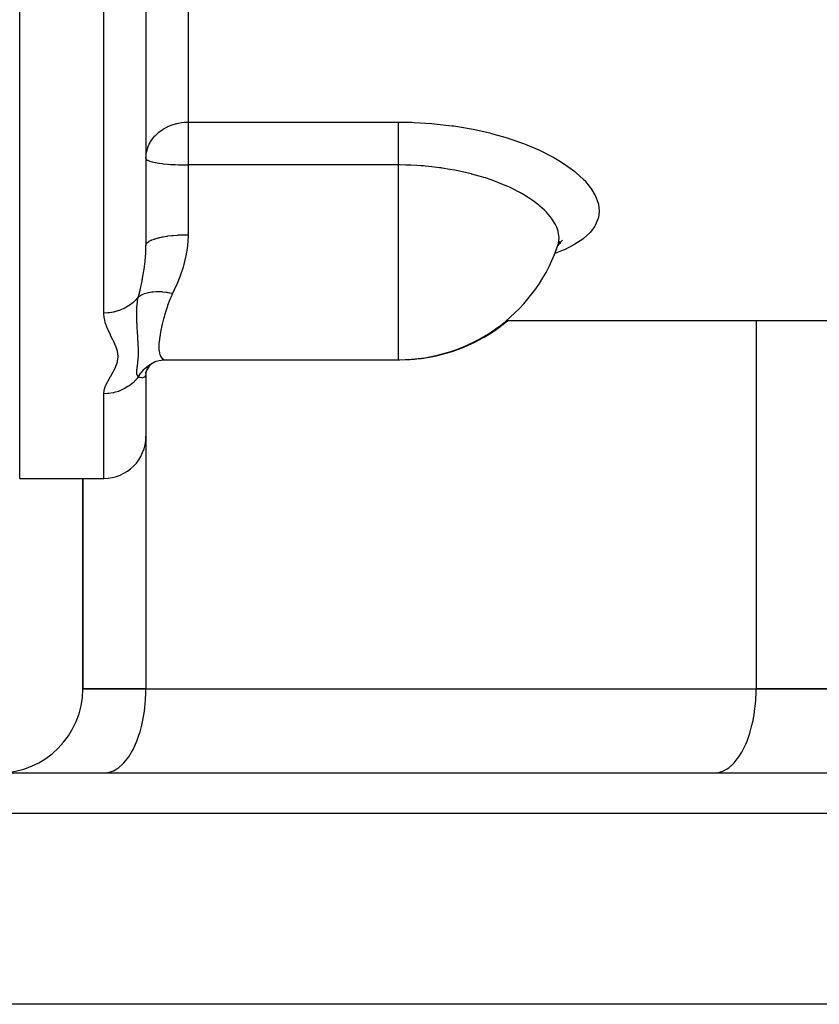
# Model space of a CAD drawing. Units: millimetres. Extents: x -303 to 494, y -335 to 335.
# Drawn here: x -38 to 0, y 153 to 200 of the extents above; entities that cross this region are included whole.
import ezdxf

# ---------------------------------------------------------------- set-up
doc = ezdxf.new("R2010")
doc.units = ezdxf.units.MM
doc.linetypes.add('DASHED', pattern=[9.652, 8.128, -1.524])
doc.layers.add('nevidi', color=4, linetype='DASHED')

msp = doc.modelspace()

# ---------------------------------------------------------------- linework, layer by layer
at = {"color": 2}
for p, q in [((-38, 178), (-38, 330)), ((-32, 218.505), (-32, 189.069)), ((-32, 218.505), (-32, 189.069)), ((-32, 193.211), (-31.998, 193.198)), ((-12.319, 189.251), (-12.424, 189.069)), ((-12.289, 189.192), (-12.397, 189.116)), ((-12.515, 188.861), (-12.519, 188.851)), ((-14.888, 185.5), (30, 185.5)), ((-14.888, 185.5), (30, 185.5)), ((-31.697, 183.465), (-31.786, 183.389)), ((-31.245, 183.63), (-31.07, 183.639)), ((-31.084, 183.638), (-31.062, 183.638)), ((-31.047, 183.638), (-20, 183.638)), ((-20, 183.638), (-19.937, 183.638)), ((-19.937, 183.638), (-19.937, 183.64)), ((-19.937, 183.64), (-19.937, 183.638)), ((-32.005, 183.018), (-31.927, 183.221)), ((-32, 182.981), (-31.987, 183.063)), ((-32, 182.988), (-31.997, 183.039)), ((-31.941, 183.183), (-31.984, 183.075)), ((-31.962, 183.149), (-31.852, 183.323)), ((-31.868, 183.299), (-31.941, 183.182)), ((-32.01, 182.948), (-32.013, 182.933)), ((-32, 182.982), (-32, 180)), ((-32, 182.982), (-32, 180)), ((-38, 178), (-34, 178)), ((-38, 178), (-34, 178)), ((-35, 168), (-35, 178)), ((-35, 178), (-35, 168)), ((-32, 168), (-35, 168)), ((-35, 168), (-32, 168)), ((-32, 168), (-3, 168)), ((-32, 168), (-3, 168)), ((3, 168), (-3, 168)), ((-3, 168), (3, 168)), ((-57.684, 164), (57.684, 164)), ((-34, 164), (-33.906, 164.004)), ((-31.146, 164), (-31.146, 164.004)), ((-31.146, 164), (-31.146, 164.004)), ((-25.146, 164), (-25.146, 164.004)), ((-25.146, 164), (-25.146, 164.004)), ((-23.5, 164.004), (-23.5, 164)), ((-23.5, 164.004), (-23.5, 164)), ((-5, 164), (-4.906, 164.004)), ((59.028, 153), (-59.028, 153))]:
    msp.add_line(p, q, dxfattribs=at)
for points in [[(-32, 193.211), (-31.994, 193.344), (-31.994, 193.348)], [(-12.198, 189.325), (-12.365, 189.165), (-12.38, 189.145)], [(-12.519, 188.851), (-12.503, 188.881), (-12.477, 188.934)], [(-31.907, 183.257), (-31.777, 183.4), (-31.715, 183.453), (-31.594, 183.532)], [(-31.671, 183.494), (-31.623, 183.519), (-31.532, 183.562), (-31.522, 183.566)], [(-31.575, 183.552), (-31.371, 183.605), (-31.162, 183.636)]]:
    msp.add_lwpolyline(points, dxfattribs=at)
for centre, radius, start, end in [((-32.064, 191.472), 2, 88.0921, 88.0997), ((-20, 191.638), 8, 270, 340.226), ((-19.937, 191.638), 8, 278.7319, 309.8044), ((-19.937, 191.638), 8, 272.0295, 278.0583), ((-34, 180), 2, 270, 360), ((-39, 168), 4, 270, 360)]:
    msp.add_arc(centre, radius, start, end, dxfattribs=at)
at = {"layer": 'nevidi', "color": 7, "linetype": 'Continuous'}
for p, q in [((-34, 185.856), (-34, 220.349)), ((-30, 219.306), (-30, 194.936)), ((-30, 194.936), (-20, 194.936)), ((-30, 194.936), (-30, 193.211)), ((-31.997, 193.245), (-31.998, 193.246)), ((-30, 193.211), (-30, 192.897)), ((-30, 192.897), (-30, 189.583)), ((-20, 192.897), (-30, 192.897)), ((-20, 184.247), (-20, 192.897)), ((-3, 185.5), (-3, 168)), ((-20, 183.638), (-20, 184.247)), ((-34, 178), (-34, 182.02)), ((-32, 180), (-32, 168)), ((59.683, 162.07), (-59.683, 162.07))]:
    msp.add_line(p, q, dxfattribs=at)
for points in [[(-31.994, 193.348), (-31.982, 193.442), (-31.947, 193.604), (-31.928, 193.669), (-31.888, 193.78), (-31.857, 193.851), (-31.84, 193.887), (-31.73, 194.077), (-31.718, 194.093), (-31.637, 194.202), (-31.571, 194.279), (-31.566, 194.284), (-31.388, 194.452), (-31.385, 194.455), (-31.189, 194.598), (-31.18, 194.604), (-31.172, 194.609), (-30.977, 194.716), (-30.953, 194.727), (-30.758, 194.807), (-30.709, 194.824), (-30.533, 194.873), (-30.453, 194.891), (-30.306, 194.915), (-30.188, 194.928), (-30.078, 194.934), (-30, 194.936)], [(-20, 194.936), (-19.363, 194.925), (-19.26, 194.921), (-18.406, 194.868), (-18.303, 194.859), (-17.465, 194.763), (-17.364, 194.749), (-16.544, 194.612), (-16.447, 194.593), (-15.665, 194.417), (-15.574, 194.394), (-14.835, 194.185), (-14.749, 194.157), (-14.052, 193.914), (-13.971, 193.883), (-13.334, 193.614), (-13.26, 193.58), (-12.687, 193.289), (-12.621, 193.253), (-12.384, 193.115), (-12.111, 192.942), (-12.054, 192.904), (-11.615, 192.579), (-11.566, 192.539), (-11.205, 192.208), (-11.166, 192.168), (-10.882, 191.832), (-10.852, 191.791), (-10.648, 191.452), (-10.628, 191.412), (-10.507, 191.08), (-10.498, 191.04), (-10.461, 190.716), (-10.461, 190.677), (-10.496, 190.407), (-10.508, 190.362), (-10.518, 190.324), (-10.648, 190.023), (-10.669, 189.987), (-10.88, 189.704), (-10.91, 189.67), (-11.202, 189.404), (-11.242, 189.373), (-11.615, 189.124), (-11.664, 189.096), (-12.108, 188.87), (-12.166, 188.844), (-12.569, 188.685)], [(-20, 192.897), (-20, 192.996), (-20, 193.03), (-20, 193.114), (-20, 193.269), (-20, 193.274), (-20, 193.358), (-20, 193.518), (-20, 193.542), (-20, 193.601), (-20, 193.757), (-20, 193.809), (-20, 193.837), (-20, 193.988), (-20, 194.065), (-20, 194.207), (-20, 194.279), (-20, 194.304), (-20, 194.411), (-20, 194.477), (-20, 194.522), (-20, 194.597), (-20, 194.657), (-20, 194.717), (-20, 194.763), (-20, 194.815), (-20, 194.883), (-20, 194.906), (-20, 194.936)], [(-31.998, 193.198), (-31.982, 193.169), (-31.971, 193.158), (-31.928, 193.128), (-31.911, 193.118), (-31.843, 193.089), (-31.84, 193.088), (-31.819, 193.08), (-31.718, 193.05), (-31.696, 193.045), (-31.566, 193.015), (-31.545, 193.011), (-31.385, 192.984), (-31.366, 192.981), (-31.228, 192.963), (-31.18, 192.957), (-31.163, 192.955), (-30.953, 192.935), (-30.937, 192.933), (-30.837, 192.925), (-30.709, 192.917), (-30.686, 192.916), (-30.6, 192.911), (-30.453, 192.905), (-30.439, 192.904), (-30.4, 192.903), (-30.32, 192.901), (-30.23, 192.899), (-30.188, 192.898), (-30.161, 192.898), (-30.106, 192.897), (-30.064, 192.897), (-30.031, 192.897), (-30.007, 192.897), (-30, 192.897)], [(-12.368, 189.421), (-12.368, 189.422), (-12.369, 189.454), (-12.374, 189.54), (-12.406, 189.722), (-12.415, 189.754), (-12.477, 189.936), (-12.518, 190.029), (-12.535, 190.062), (-12.705, 190.34), (-12.706, 190.341), (-12.73, 190.375), (-12.964, 190.651), (-12.996, 190.684), (-13.056, 190.744), (-13.292, 190.956), (-13.331, 190.989), (-13.527, 191.14), (-13.689, 191.255), (-13.736, 191.287), (-13.941, 191.418), (-14.111, 191.519), (-14.15, 191.541), (-14.202, 191.57), (-14.667, 191.808), (-14.726, 191.836), (-14.804, 191.871), (-15.242, 192.055), (-15.307, 192.081), (-15.602, 192.189), (-15.868, 192.278), (-15.938, 192.3), (-16.157, 192.367), (-16.509, 192.464), (-16.532, 192.47), (-16.606, 192.489), (-17.235, 192.63), (-17.239, 192.63), (-17.314, 192.645), (-17.551, 192.688), (-17.924, 192.748), (-17.972, 192.755), (-18.052, 192.766), (-18.418, 192.811), (-18.724, 192.841), (-18.805, 192.848), (-18.806, 192.848), (-18.922, 192.857), (-19.129, 192.871), (-19.412, 192.885), (-19.49, 192.888), (-19.574, 192.89), (-19.671, 192.891), (-19.919, 192.895), (-20, 192.897)], [(-32, 189.069), (-31.988, 189.124), (-31.986, 189.128), (-31.982, 189.137), (-31.942, 189.192), (-31.938, 189.196), (-31.928, 189.205), (-31.861, 189.257), (-31.854, 189.261), (-31.84, 189.27), (-31.746, 189.319), (-31.738, 189.323), (-31.718, 189.332), (-31.601, 189.377), (-31.59, 189.38), (-31.566, 189.388), (-31.426, 189.429), (-31.414, 189.432), (-31.385, 189.439), (-31.227, 189.475), (-31.213, 189.477), (-31.18, 189.484), (-31.005, 189.513), (-30.99, 189.515), (-30.953, 189.52), (-30.765, 189.543), (-30.749, 189.545), (-30.709, 189.549), (-30.512, 189.565), (-30.495, 189.567), (-30.452, 189.569), (-30.25, 189.579), (-30.233, 189.579), (-30.188, 189.58), (-30, 189.583)], [(-30, 189.583), (-30, 189.548), (-30.011, 189.259), (-30.026, 189.091), (-30.033, 189.024), (-30.103, 188.582), (-30.116, 188.518), (-30.163, 188.312), (-30.221, 188.096), (-30.239, 188.035), (-30.371, 187.632), (-30.393, 187.574), (-30.453, 187.418), (-30.548, 187.189), (-30.573, 187.133), (-30.733, 186.792)], [(-12.477, 188.934), (-12.406, 189.13), (-12.398, 189.161), (-12.374, 189.303), (-12.368, 189.421)], [(-32.366, 186.615), (-32.36, 186.64), (-32.282, 186.949), (-32.274, 186.98), (-32.262, 187.031), (-32.186, 187.38), (-32.175, 187.433), (-32.166, 187.481), (-32.16, 187.511), (-32.11, 187.792), (-32.102, 187.846), (-32.072, 188.053), (-32.051, 188.216), (-32.045, 188.271), (-32.018, 188.574), (-32.013, 188.653), (-32.01, 188.71), (-32, 189.069)], [(-32.366, 186.615), (-32.286, 186.672), (-32.28, 186.676), (-32.269, 186.683), (-32.236, 186.702), (-32.184, 186.73), (-32.176, 186.733), (-32.108, 186.764), (-32.07, 186.779), (-32.07, 186.779), (-32.062, 186.782), (-31.946, 186.819), (-31.937, 186.821), (-31.923, 186.825), (-31.88, 186.835), (-31.812, 186.849), (-31.803, 186.851), (-31.717, 186.864), (-31.671, 186.87), (-31.661, 186.871), (-31.522, 186.881), (-31.512, 186.881), (-31.495, 186.882), (-31.445, 186.882), (-31.367, 186.882), (-31.357, 186.881), (-31.259, 186.876), (-31.207, 186.872), (-31.207, 186.872), (-31.197, 186.871), (-31.044, 186.853), (-31.033, 186.852), (-31.014, 186.849), (-30.961, 186.84), (-30.878, 186.825), (-30.867, 186.823), (-30.765, 186.8), (-30.733, 186.792)], [(-30.733, 186.792), (-30.825, 186.592), (-30.85, 186.533), (-30.861, 186.504), (-30.97, 186.213), (-30.98, 186.185), (-31.07, 185.905), (-31.078, 185.879), (-31.088, 185.847), (-31.154, 185.612), (-31.161, 185.588), (-31.225, 185.336), (-31.23, 185.313), (-31.258, 185.195), (-31.282, 185.079), (-31.287, 185.058), (-31.327, 184.842), (-31.331, 184.822), (-31.357, 184.647), (-31.36, 184.624), (-31.362, 184.606), (-31.38, 184.425), (-31.381, 184.409), (-31.386, 184.247), (-31.386, 184.233), (-31.386, 184.211), (-31.38, 184.091), (-31.378, 184.079), (-31.36, 183.958), (-31.357, 183.948), (-31.343, 183.894), (-31.327, 183.848), (-31.324, 183.84), (-31.282, 183.761), (-31.277, 183.754), (-31.231, 183.702), (-31.224, 183.697), (-31.218, 183.692), (-31.153, 183.656), (-31.147, 183.654), (-31.07, 183.639), (-31.062, 183.638), (-31.047, 183.638)], [(-32.366, 186.615), (-32.426, 186.543), (-32.434, 186.534), (-32.454, 186.512), (-32.597, 186.372), (-32.615, 186.356), (-32.629, 186.344), (-32.79, 186.221), (-32.82, 186.201), (-32.826, 186.198), (-33.003, 186.095), (-33.042, 186.075), (-33.047, 186.073), (-33.233, 185.993), (-33.274, 185.978), (-33.291, 185.973), (-33.475, 185.919), (-33.518, 185.909), (-33.547, 185.903), (-33.726, 185.873), (-33.77, 185.868), (-33.812, 185.864), (-33.981, 185.856), (-34, 185.856)], [(-32.367, 182.822), (-32.379, 182.838), (-32.407, 182.888), (-32.411, 182.898), (-32.412, 182.901), (-32.414, 182.906), (-32.429, 182.96), (-32.431, 182.972), (-32.432, 182.975), (-32.433, 182.987), (-32.434, 182.995), (-32.436, 183.055), (-32.435, 183.077), (-32.435, 183.078), (-32.435, 183.086), (-32.429, 183.157), (-32.427, 183.177), (-32.426, 183.185), (-32.424, 183.202), (-32.413, 183.282), (-32.412, 183.285), (-32.411, 183.295), (-32.402, 183.356), (-32.396, 183.405), (-32.394, 183.417), (-32.391, 183.437), (-32.38, 183.538), (-32.379, 183.546), (-32.378, 183.55), (-32.371, 183.627), (-32.366, 183.683), (-32.365, 183.697), (-32.361, 183.774), (-32.358, 183.842), (-32.357, 183.857), (-32.357, 183.858), (-32.355, 184.016), (-32.355, 184.032), (-32.355, 184.039), (-32.356, 184.133), (-32.358, 184.205), (-32.358, 184.222), (-32.363, 184.338), (-32.366, 184.409), (-32.367, 184.427), (-32.369, 184.454), (-32.379, 184.626), (-32.381, 184.646), (-32.382, 184.663), (-32.392, 184.815), (-32.395, 184.859), (-32.397, 184.88), (-32.405, 185.005), (-32.412, 185.11), (-32.413, 185.132), (-32.418, 185.207), (-32.425, 185.357), (-32.426, 185.379), (-32.428, 185.403), (-32.434, 185.619), (-32.435, 185.668), (-32.436, 185.694), (-32.436, 185.708), (-32.433, 185.979), (-32.432, 186.007), (-32.431, 186.039), (-32.431, 186.049), (-32.429, 186.081), (-32.411, 186.317), (-32.408, 186.348), (-32.405, 186.37), (-32.394, 186.457), (-32.367, 186.615)], [(-34, 182.02), (-33.984, 182.178), (-33.979, 182.199), (-33.917, 182.395), (-33.909, 182.416), (-33.814, 182.615), (-33.802, 182.637), (-33.688, 182.839), (-33.676, 182.861), (-33.557, 183.068), (-33.544, 183.091), (-33.438, 183.301), (-33.428, 183.325), (-33.382, 183.444), (-33.354, 183.539), (-33.349, 183.563), (-33.323, 183.782), (-33.323, 183.805), (-33.352, 184.028), (-33.358, 184.052), (-33.433, 184.277), (-33.443, 184.302), (-33.549, 184.532), (-33.561, 184.557), (-33.678, 184.79), (-33.69, 184.816), (-33.802, 185.054), (-33.813, 185.08), (-33.906, 185.323), (-33.915, 185.35), (-33.976, 185.598), (-33.981, 185.625), (-34, 185.856)], [(-32.366, 182.821), (-32.349, 182.849), (-32.293, 182.935), (-32.287, 182.944), (-32.237, 183.012), (-32.203, 183.054), (-32.191, 183.068), (-32.184, 183.077), (-32.078, 183.191), (-32.07, 183.199), (-32.031, 183.236), (-31.954, 183.303), (-31.946, 183.31), (-31.88, 183.36), (-31.837, 183.392), (-31.821, 183.402), (-31.812, 183.408), (-31.68, 183.489), (-31.671, 183.494)], [(-32.366, 182.821), (-32.434, 182.736), (-32.454, 182.712), (-32.48, 182.683), (-32.615, 182.548), (-32.629, 182.535), (-32.658, 182.51), (-32.82, 182.385), (-32.826, 182.381), (-32.858, 182.359), (-33.042, 182.251), (-33.047, 182.249), (-33.077, 182.234), (-33.274, 182.149), (-33.291, 182.143), (-33.311, 182.136), (-33.518, 182.076), (-33.547, 182.069), (-33.557, 182.067), (-33.77, 182.033), (-33.81, 182.028), (-33.812, 182.028), (-34, 182.02)], [(-32, 182.988), (-32, 182.981), (-32.013, 182.901), (-32.016, 182.891), (-32.018, 182.886), (-32.051, 182.834), (-32.057, 182.827), (-32.072, 182.814), (-32.072, 182.814), (-32.109, 182.793), (-32.118, 182.789), (-32.16, 182.78), (-32.185, 182.778), (-32.196, 182.778), (-32.274, 182.788), (-32.282, 182.79), (-32.286, 182.792), (-32.366, 182.821)], [(-33.906, 164.004), (-33.812, 164.018), (-33.64, 164.066), (-33.547, 164.104), (-33.379, 164.197), (-33.291, 164.26), (-33.13, 164.398), (-33.047, 164.483), (-32.897, 164.663), (-32.82, 164.77), (-32.684, 164.988), (-32.615, 165.115), (-32.494, 165.368), (-32.434, 165.512), (-32.331, 165.794), (-32.282, 165.954), (-32.199, 166.261), (-32.16, 166.432), (-32.099, 166.759), (-32.072, 166.939), (-32.033, 167.279), (-32.018, 167.465), (-32.002, 167.812), (-32, 168)], [(-4.906, 164.004), (-4.812, 164.018), (-4.64, 164.066), (-4.547, 164.104), (-4.379, 164.197), (-4.291, 164.26), (-4.131, 164.398), (-4.047, 164.483), (-3.897, 164.663), (-3.82, 164.77), (-3.684, 164.988), (-3.615, 165.115), (-3.494, 165.368), (-3.434, 165.512), (-3.331, 165.794), (-3.282, 165.954), (-3.199, 166.261), (-3.16, 166.432), (-3.099, 166.759), (-3.072, 166.939), (-3.033, 167.279), (-3.018, 167.465), (-3.002, 167.812), (-3, 168)]]:
    msp.add_lwpolyline(points, dxfattribs=at)

doc.saveas('drawing.dxf')
